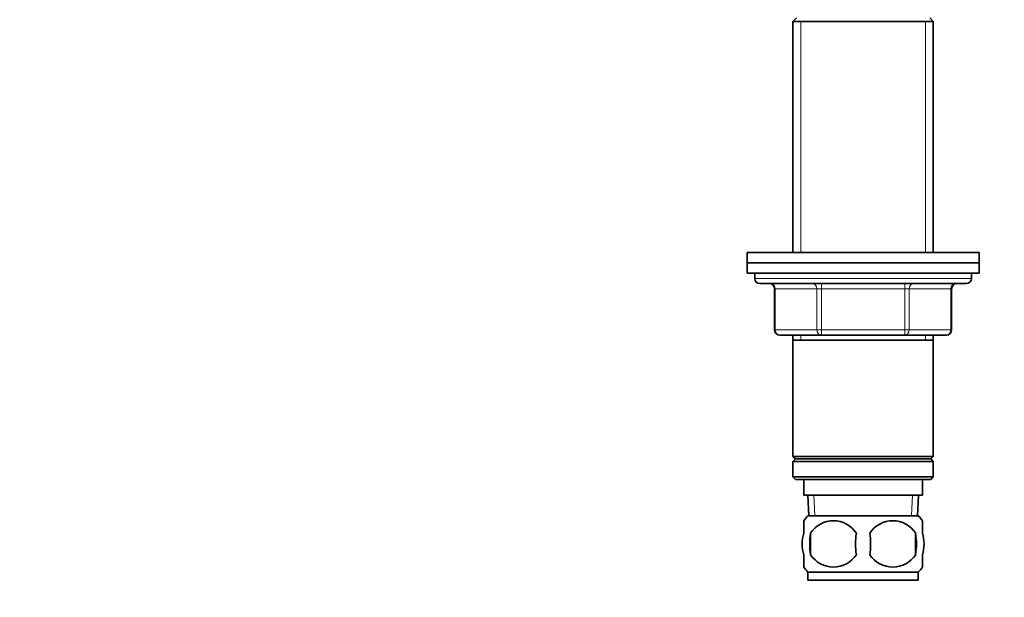
# Model space of a CAD drawing. Units: millimetres. Extents: x 0 to 744, y 0 to 1164.
# Drawn here: x 0 to 191, y 715 to 827 of the extents above; entities that cross this region are included whole.
import ezdxf
from ezdxf import colors
from ezdxf.entities.mleader import LeaderData, LeaderLine
from ezdxf.math import Vec2, Vec3

# ---------------------------------------------------------------- set-up
doc = ezdxf.new("R2010")
doc.units = ezdxf.units.MM
doc.layers.add('DV4_Défaut', color=7, linetype='Continuous')
doc.layers.add('Défaut', color=7, linetype='Continuous')

# ---------------------------------------------------------------- blocks, each defined once
blk = doc.blocks.new('_DOT')
at = {"color": 0}
blk.add_line((0, 0), (-1, 0), dxfattribs=at)
at = {"color": 0, "const_width": 0.333}
blk.add_lwpolyline([(-0.1665, 0, 1), (0.1665, 0, 1)], format="xyb", close=True, dxfattribs=at)
blk = doc.blocks.new('SE3')
at = {"layer": 'DV4_Défaut', "color": 7, "linetype": 'Continuous', "lineweight": 35}
for p, q in [((150.6, 827.15), (149.9, 826.45)), ((177.1, 826.45), (176.4, 827.15)), ((177.1, 826.45), (149.9, 826.45)), ((149.9, 826.45), (149.9, 781.65)), ((177.1, 781.65), (177.1, 826.45)), ((186, 781.65), (141, 781.65)), ((141, 781.65), (141, 779.65)), ((186, 779.65), (186, 781.65)), ((186, 779.65), (141, 779.65)), ((186, 779.65), (141, 779.65)), ((141, 779.65), (141, 777.65)), ((186, 777.65), (186, 779.65)), ((186, 777.65), (141, 777.65)), ((142.5, 777.65), (142.5, 776.65)), ((184.5, 776.65), (184.5, 777.65)), ((183.5, 775.65), (143.5, 775.65)), ((146.33, 774.65), (146.33, 766.65)), ((180.66, 766.65), (180.66, 774.65)), ((155.41, 765.65), (147.33, 765.65)), ((149.9, 765.65), (149.9, 764.65)), ((171.58, 765.65), (155.41, 765.65)), ((179.66, 765.65), (171.58, 765.65)), ((177.1, 764.65), (177.1, 765.65)), ((149.9, 764.65), (149.9, 742.15)), ((149.9, 764.65), (177.1, 764.65)), ((177.1, 742.15), (177.1, 764.65)), ((177.1, 742.15), (149.9, 742.15)), ((149.9, 742.15), (150.4, 741.65)), ((150.4, 741.65), (149.9, 741.15)), ((177.1, 741.15), (149.9, 741.15)), ((149.9, 741.15), (149.9, 738.15)), ((176.6, 741.65), (150.4, 741.65)), ((176.6, 741.65), (177.1, 742.15)), ((177.1, 741.15), (176.6, 741.65)), ((177.1, 738.15), (177.1, 741.15)), ((177.1, 738.15), (149.9, 738.15)), ((149.9, 738.15), (150.4, 737.65)), ((176.6, 737.65), (150.4, 737.65)), ((152, 737.65), (152, 734.65)), ((175, 734.65), (175, 737.65)), ((176.6, 737.65), (177.1, 738.15)), ((175, 734.65), (152, 734.65)), ((152.78, 734.65), (152.95, 730.65)), ((174.04, 730.65), (174.22, 734.65)), ((152, 727.27), (152, 729.65)), ((174.2, 730.65), (152.8, 730.65)), ((175, 727.27), (175, 729.65)), ((153.31, 727.27), (153.31, 723.07)), ((173.68, 727.27), (173.68, 723.07)), ((152, 720.7), (152, 723.07)), ((175, 720.7), (175, 723.07)), ((174.2, 719.69), (152.8, 719.69)), ((152.8, 719.69), (152.8, 718.15)), ((174.2, 718.15), (174.2, 719.69)), ((174.2, 718.15), (152.8, 718.15))]:
    blk.add_line(p, q, dxfattribs=at)
at = {"layer": 'DV4_Défaut', "color": 7, "linetype": 'Continuous', "lineweight": 18}
for p, q in [((151.44, 826.45), (151.44, 781.65)), ((175.56, 826.45), (175.56, 781.65)), ((184.5, 776.65), (142.5, 776.65)), ((155.41, 774.65), (155.41, 775.65)), ((171.58, 774.65), (171.58, 775.65)), ((146.46, 774.65), (146.33, 774.65)), ((154.55, 774.65), (146.46, 774.65)), ((146.46, 774.65), (146.46, 766.65)), ((155.41, 774.65), (154.55, 774.65)), ((154.55, 766.65), (154.55, 774.65)), ((171.58, 774.65), (155.41, 774.65)), ((155.41, 774.65), (155.41, 766.65)), ((171.58, 774.65), (172.45, 774.65)), ((171.58, 766.65), (171.58, 774.65)), ((180.53, 774.65), (172.45, 774.65)), ((172.45, 774.65), (172.45, 766.65)), ((180.53, 774.65), (180.66, 774.65)), ((180.53, 766.65), (180.53, 774.65)), ((146.33, 766.65), (146.46, 766.65)), ((146.46, 766.65), (154.55, 766.65)), ((151.44, 765.65), (151.44, 764.65)), ((154.55, 766.65), (155.41, 766.65)), ((155.41, 766.65), (171.58, 766.65)), ((155.41, 765.65), (155.41, 766.65)), ((171.58, 766.65), (172.45, 766.65)), ((171.58, 766.65), (171.58, 765.65)), ((172.45, 766.65), (180.53, 766.65)), ((175.56, 765.65), (175.56, 764.65)), ((180.53, 766.65), (180.66, 766.65)), ((154.11, 730.7), (153.94, 734.65)), ((172.88, 730.7), (173.05, 734.65))]:
    blk.add_line(p, q, dxfattribs=at)
at = {"layer": 'DV4_Défaut', "color": 7, "linetype": 'Continuous', "lineweight": 35}
for centre, radius, start, end in [((143.5, 776.65), 1, 180, 270), ((145.33, 774.65), 1, 0, 90), ((181.66, 774.65), 1, 90, 180), ((183.5, 776.65), 1, 270, 0), ((147.33, 766.65), 1, 180, 270), ((179.66, 766.65), 1, 270, 0), ((158.63, 725.17), 8, 136.7732, 145.9888), ((157.75, 724.37), 5.3, 33.2101, 146.7899), ((169.25, 724.37), 5.3, 33.2101, 146.7899), ((168.37, 725.17), 8, 34.0409, 43.2268), ((166.25, 725.17), 13.11, 170.7761, 189.2239), ((176.48, 725.17), 14.45, 171.6401, 188.3599), ((150.51, 725.17), 14.45, 351.6401, 8.3599), ((158.83, 725.17), 15, 351.9484, 8.0516), ((157.75, 725.98), 5.3, 213.2101, 326.7899), ((169.25, 725.98), 5.3, 213.2101, 326.7899), ((158.63, 725.17), 8, 214.0409, 223.2268), ((168.37, 725.17), 8, 316.7732, 325.9888)]:
    blk.add_arc(centre, radius, start, end, dxfattribs=at)
at = {"layer": 'DV4_Défaut', "color": 7, "linetype": 'Continuous', "lineweight": 18}
for centre, major_axis, start_param, end_param in [((145.6, 774.65), (0, 1), 4.712389, 6.283185), ((153.68, 774.65), (0, 1), 4.712389, 6.283185), ((173.31, 774.65), (0, -1), 3.141593, 4.712389), ((181.39, 774.65), (0, -1), 3.141593, 4.712389), ((147.33, 766.65), (0, -1), 4.712389, 6.283185), ((155.41, 766.65), (0, -1), 4.712389, 6.283185), ((171.58, 766.65), (0, 1), 3.141593, 4.712389), ((179.66, 766.65), (0, 1), 3.141593, 4.712389)]:
    blk.add_ellipse(centre, major_axis=major_axis, ratio=0.866025, start_param=start_param, end_param=end_param, dxfattribs=at)
at = {"layer": 'DV4_Défaut', "color": 7, "linetype": 'Continuous', "lineweight": 35}
for points in [[(152, 723.07), (151.8, 723.75), (151.69, 724.46), (151.69, 725.89), (151.79, 726.59), (152, 727.27)], [(175, 723.07), (175.2, 723.75), (175.3, 724.46), (175.3, 725.89), (175.2, 726.59), (175, 727.27)]]:
    blk.add_open_spline(points, degree=3, knots=[0, 0, 0, 0, 0.5, 0.5, 1, 1, 1, 1], dxfattribs=at)

msp = doc.modelspace()

# ---------------------------------------------------------------- block references
at = {"layer": 'Défaut'}
msp.add_blockref('SE3', (0, 0), dxfattribs=at)

# ---------------------------------------------------------------- leaders
at = {"layer": 'Défaut', "color": 7, "linetype": 'Continuous', "lineweight": 18}
ml = msp.add_multileader_mtext('Standard', dxfattribs=at)
ml.set_content('{\\pxsm0.9;\\fSolid Edge ISO|b1||i0||c0|p34;\\W1.;10/02/2020\\P}', color=256)
ml.set_leader_properties()
ml.set_arrow_properties(name='DOT')
ml.build(insert=Vec2(0, 0))
ml.multileader.update_dxf_attribs({"leader_type": 0, "dogleg_length": 0, "arrow_head_size": 12})
ctx = ml.context
ctx.base_point, ctx.char_height, ctx.arrow_head_size, ctx.landing_gap_size = Vec3(656.6, 1156.97), 12, 12, 4.2
notes = []
notes.append((ctx, [(0, (0, 0, 0), (0, 0), (1, 0), 1, [])]))
ctx.mtext.insert = Vec3(658.6, 1163.09)
ml = msp.add_multileader_mtext('Standard', dxfattribs=at)
ml.set_content('{\\pxsm0.9;\\fArial|b1||i0||c0|p34;\\W1.;35/CUS\\P}', color=256)
ml.set_leader_properties()
ml.set_arrow_properties(name='DOT')
ml.build(insert=Vec2(0, 0))
ml.multileader.update_dxf_attribs({"leader_type": 0, "dogleg_length": 0, "arrow_head_size": 12})
ctx = ml.context
ctx.base_point, ctx.char_height, ctx.arrow_head_size, ctx.landing_gap_size = Vec3(36.85, 1136.91), 12, 12, 4.2
notes.append((ctx, [(0, (0, 0, 0), (0, 0), (1, 0), 1, [])]))
ctx.mtext.insert = Vec3(38.85, 1143.02)
for ctx, leaders in notes:
    for number, flags, end, landing, length, lines in leaders:
        leader = LeaderData()
        leader.index, (leader.has_last_leader_line, leader.has_dogleg_vector, leader.attachment_direction) = number, flags
        leader.last_leader_point, leader.dogleg_vector, leader.dogleg_length = Vec3(end), Vec3(landing), length
        for number, points, colour, breaks in lines:
            line = LeaderLine()
            line.index, line.vertices, line.color, line.breaks = number, Vec3.list(points), colors.encode_raw_color(colour), breaks
            leader.lines.append(line)
        ctx.leaders.append(leader)

doc.saveas('drawing.dxf')
